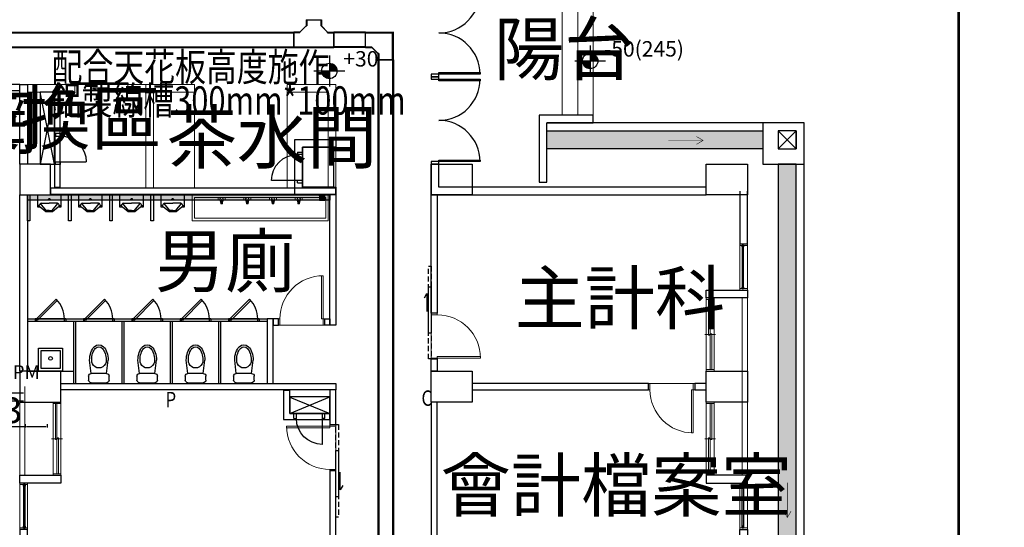
# Model space of a CAD drawing. Units: millimetres. Extents: x -74768 to 187415, y -46115 to 76392.
# Drawn here: x 14402 to 16316, y 295 to 1282 of the extents above; entities that cross this region are included whole.
import ezdxf
from ezdxf.enums import TextEntityAlignment as Align

# ---------------------------------------------------------------- set-up
doc = ezdxf.new("R2010")
doc.units = ezdxf.units.MM
doc.header["$LTSCALE"] = 80
for name, pattern in [('DASHED', [0.75, 0.5, -0.25]), ('生活大樓-1F$0$1', [0.375, 0.25, -0.125]), ('生活大樓-1F$0$101', [2000, 1000, 1000])]:
    doc.linetypes.add(name, pattern=pattern)
doc.layers.get('0').update_dxf_attribs({"color": 1})
for name, color, linetype in [('1120818-配合智慧建築修改', 1, 'Continuous'), ('E-接地', 1, 'DASHED'), ('NET', 3, 'Continuous'), ('W', 67, 'Continuous'), ('生活大樓-1F$0$w', 67, 'Continuous'), ('生活大樓-1F$0$排水溝', 8, '生活大樓-1F$0$101'), ('線槽', 3, 'Continuous'), ('聯合餐廳-1F$0$w', 67, 'Continuous'), ('電話', 6, 'Continuous')]:
    doc.layers.add(name, color=color, linetype=linetype)
doc.styles.add('CHINA', font='c2.shx', dxfattribs={"width": 0.75, "bigfont": '@china.shx'})
doc.styles.get("Standard").update_dxf_attribs({"font": 'c2.shx', "bigfont": '@china.shx'})
doc.styles.add('標楷體', font='c2.shx', dxfattribs={"bigfont": '@china.shx'})
doc.styles.add('生活大樓-1F$0$C1', font='c2.shx', dxfattribs={"bigfont": '@china.shx'})
doc.styles.add('生活大樓-1F$0$C1V', font='c2.shx', dxfattribs={"bigfont": '@china.shx'})
doc.styles.add('生活大樓-1F$0$CHINA', font='c2.shx', dxfattribs={"bigfont": '@china.shx'})
doc.dimstyles.new('ISO-25', dxfattribs={"dimtxt": 2.5, "dimasz": 2.5, "dimexe": 1.25, "dimexo": 0.625, "dimtad": 1, "dimtxsty": 'Standard', "dimcen": 2.5, "dimadec": 0, "dimazin": 0, "dimtfac": 1, "dimtmove": 0, "dimatfit": 3, "dimfxl": 1, "dimarcsym": 0})

# ---------------------------------------------------------------- blocks, each defined once
blk = doc.blocks.new('生活大樓-1F$0$markp002')
at = {"color": 0}
for p, q in [((0, 30), (0, -30)), ((-30, 0), (30, 0))]:
    blk.add_line(p, q, dxfattribs=at)
at = {"color": 0, "const_width": 15}
for points in [[(-7.5, 0, 0.414214), (0, -7.5, -0.037483)], [(0, 7.5, -0.414214), (7.5, 0, 0.037483)]]:
    blk.add_lwpolyline(points, format="xyb", dxfattribs=at)
at = {"color": 0}
blk.add_circle((0, 0), 15, dxfattribs=at)
at = {"color": 0, "style": '生活大樓-1F$0$CHINA'}
blk.add_attdef('0', (27, 8.5), '', height=30, dxfattribs=at)
blk = doc.blocks.new('生活大樓-1F$0$落水頭示意圗塊')
h = blk.add_hatch()
h.set_pattern_fill('ANSI31', color=0, scale=0.5, style=0)
h.set_pattern_definition([(45, (2172566.716, -41975.9593), (-1.1225320151, 1.1225320151), [])])
h.paths.add_polyline_path([(5, -12.5), (-5, -12.5), (-5, -22.5), (5, -22.5)])
at = {"color": 0}
blk.add_lwpolyline([(-5, -12.5), (5, -12.5), (5, -22.5), (-5, -22.5)], close=True, dxfattribs=at)
blk.add_circle((0, -17.5), 5, dxfattribs=at)
blk = doc.blocks.new('生活大樓-1F$0$X1')
at = {"color": 0}
for p, q in [((-5.9, -30.4), (-16.8, -16.3)), ((-15.9, -16), (0, -16)), ((15.9, -16), (0, -16)), ((5.9, -30.4), (16.8, -16.3)), ((-19.5, -20.7), (-21.6, -20.7)), ((-19.5, -22.3), (-19.5, -20.7)), ((0, -30.4), (-5.9, -30.4)), ((0, -30.4), (5.9, -30.4)), ((19.5, -20.7), (21.4, -20.7)), ((19.5, -22.1), (19.5, -20.7))]:
    blk.add_line(p, q, dxfattribs=at)
blk.add_lwpolyline([(-22.5, 0), (22.5, 0), (22.5, -23.5), (19.5, -23.5, 0.527103), (17.6, -23.7), (6.5, -33), (-6.5, -33), (-17.6, -23.7, 0.28829), (-19.5, -23.5), (-22.5, -23.5)], format="xyb", close=True, dxfattribs=at)
blk.add_circle((0, -8.2), 1.5, dxfattribs=at)
for centre, start, end in [((-14.7, -20.7), 104.1985, 180), ((14.7, -20.7), 0, 75.8015)]:
    blk.add_arc(centre, 4.82, start, end, dxfattribs=at)
blk = doc.blocks.new('生活大樓-1F$0$單槍')
at = {"color": 0, "linetype": 'Continuous', "lineweight": 5}
for p, q in [((0, 6.5), (0, -6.5)), ((0.3, 6.8), (3.7, 6.8)), ((4.5, 0.9), (12, 0.9)), ((11.9, 1.3), (11.9, 0.9)), ((12.1, 0.7), (12.1, -0.8)), ((0.3, -6.8), (3.7, -6.8)), ((4.4, -1), (11.9, -1)), ((11.9, -1), (11.9, -1.3))]:
    blk.add_line(p, q, dxfattribs=at)
for centre, radius, start, end in [((0.3, 6.5), 0.3, 89.93, 180), ((3.4, 0), 3.27, 65.0989, 288.5363), ((3.7, 6.5), 0.3, 0.0382, 89.93), ((9, 6.3), 5.02, 177.657, 222.3897), ((6.5, 0), 2.52, 129.7916, 179.9618), ((6.5, 0), 2.52, 179.9618, 230.132), ((5.9, -0.1), 1.77, 146.3103, 211.3552), ((55.6, 220.3), 223.1, 256.7624, 257.3378), ((6.7, -0.8), 3.24, 31.3771, 123.8391), ((18.7, 49.3), 48.3, 255.5465, 261.6024), ((11.6, 1.3), 0.3, 359.9618, 73.0294), ((11.9, 0.7), 0.2, 0.07, 90.07), ((0.3, -6.5), 0.3, 180, 270.07), ((3.7, -6.5), 0.3, 270.07, 359.9618), ((9, -6.3), 5.02, 137.6103, 182.343), ((55.3, -220.3), 223.1, 102.5864, 103.1612), ((6.7, 0.8), 3.24, 236.0846, 327.3745), ((27.9, -99.9), 99.6, 99.4304, 102.3108), ((11.6, -1.3), 0.3, 270.07, 359.9618), ((11.9, -0.8), 0.2, 269.9618, 0.07)]:
    blk.add_arc(centre, radius, start, end, dxfattribs=at)
blk = doc.blocks.new('生活大樓-1F$0$TOEL41')
at = {"color": 0}
for p, q in [((5, 20), (13, 20)), ((0, -15), (0, 15)), ((18, 15), (44, 18)), ((18, 15), (18, -15)), ((18, -15), (44, -18)), ((13, -20), (5, -20))]:
    blk.add_line(p, q, dxfattribs=at)
for centre, radius, start, end in [((5, 15), 5, 90, 180), ((13, 15), 5, 0, 90), ((42.8, 0), 14.1, 85, 275), ((5, -15), 5, 180, 270), ((13, -15), 5, 270, 0)]:
    blk.add_arc(centre, radius, start, end, dxfattribs=at)
for major_axis, ratio in [((-30, 0), 0.6), ((-26, 0), 0.538462)]:
    blk.add_ellipse((44, 0), major_axis=major_axis, ratio=ratio, start_param=1.570796, end_param=4.712389, dxfattribs=at)
blk = doc.blocks.new('生活大樓-1F$0$$PDS001315O06Y008C00008C10')
at = {"color": 0, "linetype": 'Continuous', "lineweight": 5}
for p, q in [((42, 91.5), (39, 91.5)), ((39, 91.5), (39, 7.5)), ((42, 7.5), (42, 91.5)), ((-45, 7.5), (-42, 7.5)), ((-42, 7.5), (-42, -4.5)), ((39, 7.5), (42, 7.5)), ((45, 7.5), (42, 7.5)), ((42, 7.5), (42, -4.5)), ((-42, -4.5), (-45, -4.5)), ((42, -4.5), (-42, -4.5)), ((42, -4.5), (45, -4.5))]:
    blk.add_line(p, q, dxfattribs=at)
blk.add_arc((42, 7.5), 84, 90, 180, dxfattribs=at)
blk = doc.blocks.new('生活大樓-1F$0$W-140')
at = {"color": 0, "linetype": 'Continuous', "lineweight": 5}
for p, q in [((3, 15), (0, 15)), ((0, 0), (3, 0)), ((3, 15), (139.5, 15)), ((3, 0), (3, 15)), ((139.5, 7.5), (3, 7.5)), ((3, 4.5), (72.75, 4.5)), ((139.5, 0), (3, 0)), ((69.75, 10.5), (69.75, 7.5)), ((139.5, 10.5), (69.75, 10.5)), ((71.25, 18), (71.25, -3)), ((72.75, 4.5), (72.75, 7.5)), ((139.5, 15), (142.5, 15)), ((139.5, 0), (139.5, 15)), ((142.5, 0), (139.5, 0))]:
    blk.add_line(p, q, dxfattribs=at)
blk = doc.blocks.new('生活大樓-1F$0$W90下推窗')
at = {"color": 0, "linetype": 'Continuous', "lineweight": 5}
for p, q in [((-87, 15), (-90, 15)), ((-90, 0), (-87, 0)), ((-87, 15), (-3, 15)), ((-87, 0), (-87, 15)), ((-3, 0), (-87, 0)), ((-3, 15), (0, 15)), ((-3, 0), (-3, 15)), ((0, 0), (-3, 0))]:
    blk.add_line(p, q, dxfattribs=at)
for points in [[(-87, 7.5), (-84, 7.5), (-84, 4.5), (-87, 4.5)], [(-3, 7.5), (-87, 7.5), (-87, 4.5), (-3, 4.5)], [(-6, 7.5), (-3, 7.5), (-3, 4.5), (-6, 4.5)]]:
    blk.add_lwpolyline(points, close=True)
blk = doc.blocks.new('生活大樓-1F$0$A$Cc57fa47b')
at = {"color": 0, "linetype": 'Continuous', "lineweight": 5}
for p, q in [((-29.9, 83), (142.5, 83)), ((-29.9, 73), (142.5, 73))]:
    blk.add_line(p, q, dxfattribs=at)
blk.add_lwpolyline([(-60, 3), (-60, 83), (0, 83), (0, 3)], close=True, dxfattribs=at)
at = {"color": 0}
for points in [[(157.5, 3), (157.5, 83), (142.5, 83), (142.5, 3)], [(350, 68), (247.5, 68), (247.5, 83), (350, 83)], [(142.5, 3), (157.5, 3)]]:
    blk.add_lwpolyline(points, dxfattribs=at)
at = {"color": 0, "lineweight": 5, "xscale": -1}
for name, p in [('生活大樓-1F$0$W90下推窗', (157.5, 68)), ('生活大樓-1F$0$W-140', (142.5, 3))]:
    blk.add_blockref(name, p, dxfattribs=at)
blk = doc.blocks.new('生活大樓-1F$0$A$C94574785')
at = {"color": 0}
for points in [[(1982.5, 1942.5), (1982.5, 2002.5), (1922.5, 2002.5), (1922.5, 1942.5)], [(2802.5, 2002.5), (2802.5, 1942.5), (2722.5, 1942.5), (2722.5, 2002.5)], [(3337.5, 2002.5), (3337.5, 1942.5), (3257.5, 1942.5), (3257.5, 2002.5)], [(2002.5, 1540), (2002.5, 1600), (1922.5, 1600), (1922.5, 1540)], [(2802.5, 1600), (2802.5, 1540), (2722.5, 1540), (2722.5, 1600)], [(3337.5, 1600), (3337.5, 1540), (3257.5, 1540), (3257.5, 1600)]]:
    blk.add_lwpolyline(points, close=True, dxfattribs=at)
blk = doc.blocks.new('生活大樓-1F$0$A$Cda43adc4')
at = {"color": 0, "lineweight": 5, "rotation": 180}
blk.add_blockref('生活大樓-1F$0$A$C94574785', (3337.5, 2957.5), dxfattribs=at)
blk = doc.blocks.new('生活大樓-1F$0$凌-DW2-側入口')
at = {"color": 0}
for points in [[(5, 15), (5, 95), (8, 95), (8, 15)], [(162, 15), (162, 95), (165, 95), (165, 15)], [(175, 15), (175, 95), (178, 95), (178, 15)], [(332, 15), (332, 95), (335, 95), (335, 15)], [(0, 0), (5, 0), (5, 15), (0, 15)], [(165, 0), (170, 0), (170, 15), (165, 15)], [(170, 0), (175, 0), (175, 15), (170, 15)], [(335, 0), (340, 0), (340, 15), (335, 15)]]:
    blk.add_lwpolyline(points, close=True, dxfattribs=at)
for centre, start, end in [((5, 15), 360, 90), ((165, 15), 90, 180), ((175, 15), 360, 90), ((335, 15), 90, 180)]:
    blk.add_arc(centre, 80, start, end, dxfattribs=at)
blk = doc.blocks.new('生活大樓-1F$0$生活大樓-轉角茶水間')
at = {"layer": '生活大樓-1F$0$w', "linetype": 'Continuous', "lineweight": 5}
for p, q in [((-600, 0), (-600, -200)), ((-585, 0), (-585, -185)), ((-505, 0), (-505, -185)), ((-325, 0), (-325, -185)), ((-245, 0), (-245, -185)), ((-230, 0), (-230, -200)), ((-585, -185), (-505, -185)), ((-505, -185), (-505, -200)), ((-325, -185), (-245, -185)), ((-325, -185), (-325, -200)), ((-195, -185), (-230, -185)), ((-195, -185), (-195, -200)), ((-92.5, -185), (-92.5, -200)), ((-92.5, -185), (0, -185)), ((-600, -200), (-505, -200)), ((-325, -200), (-230, -200)), ((-195, -200), (-230, -200)), ((-92.5, -200), (0, -200))]:
    blk.add_line(p, q, dxfattribs=at)
at = {"layer": '生活大樓-1F$0$w', "linetype": 'Continuous'}
for points in [[(-64, -185), (-53, -185), (-53, 0), (-64, 0)], [(-53, -185), (-25, -185), (-25, -45), (-53, -45)], [(-92.5, -200), (-92.5, -203), (-195, -203), (-195, -200)]]:
    blk.add_lwpolyline(points, close=True, dxfattribs=at)
for points in [[(-53, -45), (-25, -185)], [(-53, -185), (-25, -45)], [(-155.8, -192.4), (-126.7, -192.4), (-138.2, -187.9)]]:
    blk.add_lwpolyline(points, dxfattribs=at)
blk = doc.blocks.new('生活大樓-1F$0$DOOR1')
at = {"color": 0}
blk.add_line((0, 0), (0, 1), dxfattribs=at)
blk.add_arc((0, 0), 1, 0, 90, dxfattribs=at)
blk = doc.blocks.new('生活大樓-1F$0$DOOR0')
at = {"color": 0}
for p, q in [((0, 0.05), (0.05, 0.05)), ((0.05, -0.05), (0.05, 0.05)), ((0, -0.05), (0.05, -0.05))]:
    blk.add_line(p, q, dxfattribs=at)
blk = doc.blocks.new('生活大樓-1F$0$A$C95d0b639')
at = {"color": 0}
blk.add_line((0, 0), (0, -60), dxfattribs=at)
for points in [[(10, 0), (0, 0)], [(10, -60), (0, -60)]]:
    blk.add_lwpolyline(points, dxfattribs=at)
for name, p, xscale, yscale, zscale, rotation in [('生活大樓-1F$0$DOOR0', (5.2, 0), 96.7741935483871, 96.7741935483871, 96.7741935483871, 270.0000000000001), ('生活大樓-1F$0$DOOR1', (10, -4.8), 50.32258064516282, 50.32258064516282, 50.32258064516282, 270.0000000000002)]:
    blk.add_blockref(name, p, dxfattribs=dict(at, xscale=xscale, yscale=yscale, zscale=zscale, rotation=rotation))
at = {"color": 0, "extrusion": (0, 0, -1), "xscale": 96.7741935483871, "yscale": 96.7741935483871, "zscale": -96.7741935483871, "rotation": 90.00000000000007}
blk.add_blockref('生活大樓-1F$0$DOOR0', (-5.2, -60), dxfattribs=at)
blk = doc.blocks.new('生活大樓-1F$0$排水箭頭')
at = {"color": 0, "const_width": 0.5}
for points in [[(0.04, 0.02), (6.53, 3.77)], [(0.04, 0.02), (6.53, -3.73)], [(0.04, 0.02), (34.05, 0.02)]]:
    blk.add_lwpolyline(points, dxfattribs=at)
blk = doc.blocks.new('生活大樓-1F$0$凌-生活大樓建物水溝右')
h = blk.add_hatch()
h.set_pattern_fill('BRICK_DEMOLITION', color=0, scale=2, angle=180, style=0)
h.set_pattern_definition([(135, (138820.25, -27544.657), (10.7763073, 10.7763073), [5.08, -5.08]), (135, (138816.658, -27544.657), (10.7763073, 10.7763073), [5.08, -5.08])])
h.paths.add_polyline_path([(2812.5, -6881.2), (2847.5, -6881.2), (2847.5, -6620), (2847.5, -6620), (2812.5, -6620)])
h.paths.add_polyline_path([(10, -6881.2), (45, -6881.2), (45, -6620), (45, -6620), (10, -6620)])
h.paths.add_polyline_path([(3367.5, -810), (2947.5, -810), (2947.5, -845), (3367.5, -845)])
h.paths.add_polyline_path([(2812.5, -6540), (2847.5, -6540), (2847.5, -5975), (2812.5, -5975)])
h.paths.add_polyline_path([(2847.5, 125), (2812.5, 125), (2812.5, -440), (2847.5, -440)])
h.paths.add_polyline_path([(462.5, -6605), (2782.5, -6605), (2782.5, -6570), (462.5, -6570)])
h.paths.add_polyline_path([(60, -6605), (397.5, -6605), (397.5, -6570), (60, -6570)])
h.paths.add_polyline_path([(2782.5, 190), (1882.5, 190), (1882.5, 155), (2782.5, 155)])
h.paths.add_polyline_path([(472.5, 190), (472.5, 155), (1817.5, 155), (1817.5, 190)])
h.paths.add_polyline_path([(3397.5, -5425), (3432.5, -5425), (3432.5, -3170), (3397.5, -3170)])
h.paths.add_polyline_path([(3432.5, -875), (3397.5, -875), (3397.5, -3105), (3432.5, -3105)])
h.paths.add_polyline_path([(4160, -5440), (3447.5, -5440), (3447.5, -5475), (4160, -5475)])
at = {"color": 0}
for points in [[(3447.5, -875), (3447.5, -795), (2947.5, -795)], [(3397.5, -845), (3432.5, -810), (3432.5, -845), (3397.5, -810)], [(3447.5, -3105), (3447.5, -875)]]:
    blk.add_lwpolyline(points, dxfattribs=at)
for points in [[(3367.5, -875), (3447.5, -875), (3447.5, -795), (3367.5, -795)], [(2947.5, -810), (3367.5, -810), (3367.5, -845), (2947.5, -845)], [(3397.5, -845), (3432.5, -845), (3432.5, -810), (3397.5, -810)], [(3432.5, -875), (3397.5, -875), (3397.5, -3105), (3432.5, -3105)]]:
    blk.add_lwpolyline(points, close=True, dxfattribs=at)
at = {"color": 0, "xscale": -1.999999999999999, "yscale": 2, "zscale": 2}
blk.add_blockref('生活大樓-1F$0$排水箭頭', (3251.5, -829), dxfattribs=at)
at = {"color": 0, "xscale": -2, "yscale": 2, "zscale": 2, "rotation": 270}
blk.add_blockref('生活大樓-1F$0$排水箭頭', (3415, -1562.2), dxfattribs=at)
blk = doc.blocks.new('生活大樓-1F$0$凌-D13A')
at = {"color": 0}
for p, q in [((-10, 25.2), (-60.3, 25.2)), ((-10, 30), (-10, 25.2)), ((-0.3, 25.2), (-10, 25.2)), ((-0.3, 30), (-0.3, 25.2)), ((0, 30), (0, -30)), ((-0.3, -25.2), (-10, -25.2)), ((-10, -30), (-10, -25.2)), ((-0.3, -30), (-0.3, -25.2))]:
    blk.add_line(p, q, dxfattribs=at)
for points in [[(-10, 30), (0, 30)], [(-10, -30), (0, -30)]]:
    blk.add_lwpolyline(points, dxfattribs=at)
blk.add_arc((-10, 25.2), 50.3, 180, 270, dxfattribs=at)
blk = doc.blocks.new('生活大樓-1F$0$llkmlkxm')
at = {"color": 0}
blk.add_lwpolyline([(-1796574, 155967.7), (-1796565.6, 155962.7), (-1796600.3, 155962.7)], dxfattribs=at)
at = {"color": 0, "linetype": '生活大樓-1F$0$1', "ltscale": 0.5}
blk.add_lwpolyline([(-1796692.6, 155959.5), (-1796512.6, 155959.5), (-1796512.6, 155954.5), (-1796692.6, 155954.5)], close=True, dxfattribs=at)
at = {"color": 0}
blk.add_lwpolyline([(-1796642.6, 155959.5), (-1796552.6, 155959.5), (-1796552.6, 155954.5), (-1796642.6, 155954.5)], close=True, dxfattribs=at)
blk = doc.blocks.new('生活大樓-1F', base_point=(142385.5, 160527.3))
at = {"layer": '生活大樓-1F$0$w', "linetype": 'Continuous'}
h = blk.add_hatch(dxfattribs=at)
h.set_pattern_fill('BRICK_DEMOLITION', color=256, angle=270, style=0)
h.set_pattern_definition([(225, (102007.011, 264951.396), (-5.38815367, 5.38815367), [2.54, -2.54]), (225, (102007.011, 264949.6), (-5.38815367, 5.38815367), [2.54, -2.54])])
h.paths.add_polyline_path([(141573.5, 165122.3), (141573.5, 165132.3), (140985.5, 165132.3), (140985.5, 165122.3)])
for p, q in [((141003.3, 164891.3), (141041.5, 164929.5)), ((141043.6, 164927.4), (141005.4, 164889.2)), ((141097.3, 164891.3), (141135.5, 164929.5)), ((141137.6, 164927.4), (141099.4, 164889.2)), ((141191.3, 164891.3), (141229.5, 164929.5)), ((141231.6, 164927.4), (141193.4, 164889.2)), ((141285.3, 164891.3), (141323.5, 164929.5)), ((141325.6, 164927.4), (141287.4, 164889.2)), ((141379.3, 164891.3), (141417.5, 164929.5)), ((141419.6, 164927.4), (141381.4, 164889.2)), ((140985.5, 164891.3), (141451.5, 164891.3)), ((140985.5, 164891.3), (141451.5, 164891.3)), ((141000.3, 164891.3), (141000.3, 164887.3)), ((141060.3, 164891.3), (141000.3, 164891.3)), ((141003.3, 164887.3), (141003.3, 164891.3)), ((141005.4, 164889.2), (141003.3, 164891.3)), ((141057.3, 164887.3), (141057.3, 164891.3)), ((141060.3, 164891.3), (141060.3, 164887.3)), ((141094.3, 164891.3), (141094.3, 164887.3)), ((141154.3, 164891.3), (141094.3, 164891.3)), ((141097.3, 164887.3), (141097.3, 164891.3)), ((141099.4, 164889.2), (141097.3, 164891.3)), ((141151.3, 164887.3), (141151.3, 164891.3)), ((141154.3, 164891.3), (141154.3, 164887.3)), ((141188.3, 164891.3), (141188.3, 164887.3)), ((141248.3, 164891.3), (141188.3, 164891.3)), ((141191.3, 164887.3), (141191.3, 164891.3)), ((141193.4, 164889.2), (141191.3, 164891.3)), ((141245.3, 164887.3), (141245.3, 164891.3)), ((141248.3, 164891.3), (141248.3, 164887.3)), ((141282.3, 164891.3), (141282.3, 164887.3)), ((141342.3, 164891.3), (141282.3, 164891.3)), ((141285.3, 164887.3), (141285.3, 164891.3)), ((141287.4, 164889.2), (141285.3, 164891.3)), ((141339.3, 164887.3), (141339.3, 164891.3)), ((141342.3, 164891.3), (141342.3, 164887.3)), ((141376.3, 164891.3), (141376.3, 164887.3)), ((141436.3, 164891.3), (141376.3, 164891.3)), ((141379.3, 164887.3), (141379.3, 164891.3)), ((141381.4, 164889.2), (141379.3, 164891.3)), ((141433.3, 164887.3), (141433.3, 164891.3)), ((141436.3, 164891.3), (141436.3, 164887.3)), ((140985.5, 164887.3), (141451.5, 164887.3)), ((141000.3, 164887.3), (141060.3, 164887.3)), ((141075.5, 164767.3), (141075.5, 164887.3)), ((141079.5, 164767.3), (141079.5, 164887.3)), ((141094.3, 164887.3), (141154.3, 164887.3)), ((141169.5, 164767.3), (141169.5, 164887.3)), ((141173.5, 164767.3), (141173.5, 164887.3)), ((141188.3, 164887.3), (141248.3, 164887.3)), ((141263.5, 164767.3), (141263.5, 164887.3)), ((141267.5, 164767.3), (141267.5, 164887.3)), ((141282.3, 164887.3), (141342.3, 164887.3)), ((141357.5, 164767.3), (141357.5, 164887.3)), ((141361.5, 164767.3), (141361.5, 164887.3)), ((141376.3, 164887.3), (141436.3, 164887.3)), ((140985.5, 164789.8), (141075.5, 164789.8))]:
    blk.add_line(p, q, dxfattribs=at)
at = {"layer": '生活大樓-1F$0$w', "linetype": 'Continuous', "lineweight": 5}
for points in [[(142025.5, 165612.3), (142025.5, 165287.3)], [(142055.5, 165612.3), (142055.5, 165287.3)], [(142085.5, 165612.3), (142085.5, 165272.3)], [(141570.5, 165132.3), (141570.5, 165082.3), (141305.6, 165082.3), (141305.6, 165132.3), (141570.5, 165132.3)]]:
    blk.add_lwpolyline(points, dxfattribs=at)
at = {"layer": '生活大樓-1F$0$w', "linetype": 'Continuous'}
for points in [[(140970.5, 165347.3), (140948, 165347.3), (140948, 165335.3), (140970.5, 165335.3)], [(140970.5, 165347.3), (140985.5, 165347.3), (140985.5, 165192.3), (140970.5, 165192.3)], [(142085.6, 165287.3), (141980.5, 165287.3), (141980.5, 165157.3), (141995.5, 165157.3), (141995.5, 165272.3), (142085.6, 165272.3)], [(141585.5, 165225.3), (141520.5, 165225.3), (141520.5, 165147.3), (141585.5, 165147.3), (141585.5, 165132.3), (141505.5, 165132.3), (141505.5, 165240.3), (141585.5, 165240.3)], [(141580.5, 165147.3), (141520.5, 165147.3), (141520.5, 165225.3), (141580.5, 165225.3)], [(142305.5, 165147.3), (141785.6, 165147.3), (141785.6, 165192.3), (141770.5, 165192.3), (141770.5, 165132.3), (142305.5, 165132.3)], [(141585.5, 165145.8), (141030.5, 165145.8), (141030.5, 165133.8), (141585.5, 165133.8)], [(140970.5, 165132.3), (140985.5, 165132.3), (140985.5, 164789.8), (140970.5, 164789.8)], [(141573.5, 165133.8), (141585.5, 165133.8), (141585.5, 164879.3), (141573.5, 164879.3)], [(141782.5, 165132.3), (141782.5, 164902.3), (141770.5, 164902.3), (141770.5, 165132.3)], [(141463.5, 164891.3), (141451.5, 164891.3), (141451.5, 164765.8), (141463.5, 164765.8)], [(141473.5, 164891.3), (141463.5, 164891.3), (141463.5, 164879.3), (141473.5, 164879.3)], [(141563.5, 164891.3), (141573.5, 164891.3), (141573.5, 164879.3), (141563.5, 164879.3)], [(141054, 164834.8), (141054, 164789.8), (141007, 164789.8), (141007, 164834.8)], [(141049, 164829.8), (141049, 164794.8), (141012, 164794.8), (141012, 164829.8)], [(141782.5, 164813.8), (141782.5, 164789.8), (141770.5, 164789.8), (141770.5, 164813.8)], [(141050.5, 164765.8), (141585.5, 164765.8), (141585.5, 164753.8), (141050.5, 164753.8)], [(142193, 164765.8), (141850.5, 164765.8), (141850.5, 164753.8), (142193, 164753.8)], [(142305.5, 164765.8), (142283, 164765.8), (142283, 164753.8), (142305.5, 164753.8)], [(141495.5, 164752.3), (141483.5, 164752.3), (141483.5, 164695.8), (141573.5, 164695.8), (141573.5, 164707.8), (141495.5, 164707.8), (141495.5, 164739.3)], [(141573.5, 164707.8), (141573.5, 164739.8), (141495.5, 164739.8), (141495.5, 164707.8)], [(141585.5, 164685.8), (141585.5, 164753.8), (141573.5, 164753.8), (141573.5, 164685.8)], [(141782.5, 164385.8), (141782.5, 164729.8), (141770.5, 164729.8), (141770.5, 164385.8)], [(141585.5, 164129.8), (141585.5, 164595.8), (141573.5, 164595.8), (141573.5, 164129.8)]]:
    blk.add_lwpolyline(points, close=True, dxfattribs=at)
at = {"layer": '生活大樓-1F$0$w', "color": 8, "linetype": 'Continuous'}
blk.add_lwpolyline([(141573.5, 165132.3), (141573.5, 165122.3), (140985.5, 165122.3), (140985.5, 165132.3)], close=True, dxfattribs=at)
at = {"layer": '生活大樓-1F$0$w', "linetype": 'Continuous'}
for points in [[(140990.5, 165132.3), (140990.5, 165082.3), (140985.5, 165082.3), (140985.5, 165132.3)], [(141070.5, 165132.3), (141070.5, 165082.3), (141065.5, 165082.3), (141065.5, 165132.3)], [(141150.5, 165132.3), (141150.5, 165082.3), (141145.5, 165082.3), (141145.5, 165132.3)], [(141230.5, 165132.3), (141230.5, 165082.3), (141225.5, 165082.3), (141225.5, 165132.3)], [(141495.5, 164707.8), (141573.5, 164739.8)], [(141495.5, 164739.3), (141573.5, 164707.8)]]:
    blk.add_lwpolyline(points, dxfattribs=at)
at = {"layer": '生活大樓-1F$0$w', "linetype": 'Continuous', "lineweight": 5}
blk.add_lwpolyline([(141565.5, 165127.3), (141565.5, 165087.3), (141310.6, 165087.3), (141310.6, 165127.3)], close=True, dxfattribs=at)
at = {"layer": '生活大樓-1F$0$w', "linetype": 'Continuous'}
blk.add_circle((141030.5, 164814.6), 3.52, dxfattribs=at)
for centre in [(141003.3, 164891.3), (141097.3, 164891.3), (141191.3, 164891.3), (141285.3, 164891.3), (141379.3, 164891.3)]:
    blk.add_arc(centre, 54, 0, 45, dxfattribs=at)
at = {"rotation": 179.999999999996}
blk.add_blockref('生活大樓-1F$0$生活大樓-轉角茶水間', (140985.5, 165147.3), dxfattribs=at)
at = {"layer": '生活大樓-1F$0$w', "linetype": 'Continuous', "lineweight": 5}
for name, p, rotation in [('生活大樓-1F$0$A$Cda43adc4', (142385.5, 166147.3), 179.999999999996), ('生活大樓-1F$0$單槍', (141463, 165127.3), 269.9999999999961), ('生活大樓-1F$0$單槍', (141513.1, 165127.3), 269.9999999999961), ('生活大樓-1F$0$$PDS001315O06Y008C00008C10', (141775, 164857.3), 269.9999999999961), ('生活大樓-1F$0$A$Cc57fa47b', (142302.5, 164729.8), 269.9999999999961), ('生活大樓-1F$0$$PDS001315O06Y008C00008C10', (141581, 164640.8), 89.99999999999608)]:
    blk.add_blockref(name, p, dxfattribs=dict(at, rotation=rotation))
at = {"layer": '生活大樓-1F$0$w', "linetype": 'Continuous'}
for name, p, rotation in [('生活大樓-1F$0$凌-DW2-側入口', (141770.5, 165532.3), 270), ('生活大樓-1F$0$llkmlkxm', (297725, 1961506.4), 90.00000000000011), ('生活大樓-1F$0$llkmlkxm', (-14369, -1632006.8), 270.0000000000001)]:
    blk.add_blockref(name, p, dxfattribs=dict(at, rotation=rotation))
at = {"layer": '生活大樓-1F$0$w'}
ref = blk.add_blockref('生活大樓-1F$0$markp002', (142079.6, 165392.9), dxfattribs=at)
ref.add_attrib('0', '-50(245)', (142106.6, 165401.4), dxfattribs={"layer": '0', "height": 30, "style": '生活大樓-1F$0$CHINA'})
ref = blk.add_blockref('生活大樓-1F$0$markp002', (141572.7, 165373.5), dxfattribs=at)
ref.add_attrib('0', '+30', (141599.8, 165382), dxfattribs={"layer": '0', "height": 30, "style": '生活大樓-1F$0$CHINA'})
at = {"layer": '生活大樓-1F$0$w', "linetype": 'Continuous', "xscale": -1}
for name, p, rotation in [('生活大樓-1F$0$A$C95d0b639', (141039.5, 165191.8, -2837), 180), ('生活大樓-1F$0$凌-D13A', (141520.5, 165185.8), 180), ('生活大樓-1F$0$落水頭示意圗塊', (141541, 165127.3), 89.99999999999608), ('生活大樓-1F$0$TOEL41', (141124.5, 164767.3), 269.999999999996), ('生活大樓-1F$0$TOEL41', (141218.5, 164767.3), 269.999999999996), ('生活大樓-1F$0$TOEL41', (141312.5, 164767.3), 269.999999999996), ('生活大樓-1F$0$TOEL41', (141406.5, 164767.3), 269.999999999996), ('生活大樓-1F$0$凌-D13A', (141533.5, 164707.8), 270)]:
    blk.add_blockref(name, p, dxfattribs=dict(at, rotation=rotation))
at = {"layer": '生活大樓-1F$0$w', "linetype": 'Continuous', "lineweight": 5, "xscale": -1}
for name, p, rotation in [('生活大樓-1F$0$A$Cc57fa47b', (142302.5, 164789.8), 269.999999999996), ('生活大樓-1F$0$單槍', (141363, 165127.3), 89.99999999999608), ('生活大樓-1F$0$單槍', (141413, 165127.3), 89.99999999999608), ('生活大樓-1F$0$A$Cc57fa47b', (140628, 164815.3), 180), ('生活大樓-1F$0$A$Cc57fa47b', (141053.5, 164729.8), 89.99999999999608), ('生活大樓-1F$0$$PDS001315O06Y008C00008C10', (142238, 164761.3), 180.0018454919338)]:
    blk.add_blockref(name, p, dxfattribs=dict(at, rotation=rotation))
at = {"layer": '生活大樓-1F$0$w', "linetype": 'Continuous', "extrusion": (0, 0, -1), "xscale": -1, "zscale": -1}
for p in [(-141028, 165132.3), (-141108, 165132.3), (-141188, 165132.3), (-141268, 165132.3)]:
    blk.add_blockref('生活大樓-1F$0$X1', p, dxfattribs=at)
at = {"layer": '生活大樓-1F$0$w', "linetype": 'Continuous', "lineweight": 5}
blk.add_blockref('生活大樓-1F$0$$PDS001315O06Y008C00008C10', (141518.5, 164883.8), dxfattribs=at)
at = {"layer": '生活大樓-1F$0$排水溝'}
blk.add_blockref('生活大樓-1F$0$凌-生活大樓建物水溝右', (139048, 166067.3), dxfattribs=at)
at = {"layer": '生活大樓-1F$0$w', "linetype": 'Continuous', "lineweight": 5}
for s, style, p in [('陽台', '生活大樓-1F$0$C1', (141892.6, 165366.3)), ('民網', '生活大樓-1F$0$C1V', (140730.9, 165223)), ('交換區', '生活大樓-1F$0$C1V', (140835.8, 165231.6)), ('茶水間', '生活大樓-1F$0$C1', (141256.2, 165194.4)), ('男廁', '生活大樓-1F$0$C1', (141233.7, 164954, 0)), ('主計科', '生活大樓-1F$0$C1', (141932.8, 164882)), ('會計檔案室', '生活大樓-1F$0$C1', (141789.1, 164517.8))]:
    blk.add_text(s, height=100, dxfattribs=dict(at, style=style)).set_placement(p)
blk = doc.blocks.new('*U91')
at = {"color": 0}
for p, q in [((-15, 0), (-15, 569.6)), ((-15, 569.6), (15, 569.6)), ((-13.5, 0), (-13.5, 569.6)), ((13.5, 0), (13.5, 569.6)), ((15, 0), (15, 569.6)), ((-15, 0), (15, 0))]:
    blk.add_line(p, q, dxfattribs=at)
blk = doc.blocks.new('*U81')
at = {"color": 0}
for p, q in [((-15, 0), (-15, 5090.9)), ((-13.5, 0), (-13.5, 5090.9)), ((13.5, 0), (13.5, 5090.9)), ((15, 0), (15, 5090.9)), ((-15, 0), (15, 0))]:
    blk.add_line(p, q, dxfattribs=at)
blk = doc.blocks.new('*U74')
at = {"color": 0}
for p, q in [((39, 15), (-39, 15)), ((-39, -15), (-39, 15)), ((39, 13.5), (-39, 13.5)), ((39, -15), (39, 15)), ((-27, -13.5), (-39, -13.5)), ((-27, -15), (-39, -15)), ((-27, -13.5), (-27, -15)), ((-14.7, -27), (-27, -14.7)), ((-15, -27), (-27, -15)), ((14.7, -27), (27, -14.7)), ((15, -27), (27, -15)), ((27, -13.5), (39, -13.5)), ((27, -13.5), (27, -15)), ((27, -15), (39, -15)), ((-15, -39), (-15, -27)), ((-15, -27), (-13.5, -27)), ((-13.5, -39), (-13.5, -27)), ((13.5, -39), (13.5, -27)), ((15, -27), (13.5, -27)), ((15, -39), (15, -27)), ((15, -39), (-15, -39))]:
    blk.add_line(p, q, dxfattribs=at)
at = {"color": 0, "style": '標楷體', "width": 0.7}
blk.add_text('LCN', height=0.00001, dxfattribs=at).set_placement((0, 0), align=Align.MIDDLE)
blk.add_text('LCN', height=0.00001, dxfattribs=at).set_placement((0, 0), align=Align.MIDDLE)
blk.add_text('LCN', height=0.00001, dxfattribs=at).set_placement((0, 0), align=Align.MIDDLE)
blk.add_text('LCN', height=0.00001, dxfattribs=at).set_placement((0, 0), align=Align.MIDDLE)
blk.add_text('LCN', height=0.00001, dxfattribs=at).set_placement((0, 0), align=Align.MIDDLE)
blk.add_text('LCN', height=0.00001, dxfattribs=at).set_placement((0, 0), align=Align.MIDDLE)
blk.add_text('LCN', height=0.00001, dxfattribs=at).set_placement((0, 0), align=Align.MIDDLE)
blk.add_text('LCN', height=0.00001, dxfattribs=at).set_placement((0, 0), align=Align.MIDDLE)
blk.add_text('LCN', height=0.00001, dxfattribs=at).set_placement((0, 0), align=Align.MIDDLE)
blk.add_text('LCN', height=0.00001, dxfattribs=at).set_placement((0, 0), align=Align.MIDDLE)
blk = doc.blocks.new('*U75')
at = {"color": 0}
for p, q in [((2949.8, 1555.3), (2949.8, 1585.3)), ((2949.8, 1585.3), (3003.8, 1585.3)), ((2949.8, 1583.8), (3002.3, 1583.8)), ((3003.8, 1585.3), (3002.3, 1583.8)), ((3002.3, 1531.3), (3002.3, 1583.8)), ((3003.8, 1531.3), (3003.8, 1585.3)), ((2949.8, 1556.8), (2961.8, 1556.8)), ((2949.8, 1555.3), (2961.8, 1555.3)), ((2961.8, 1555.3), (2961.8, 1556.8)), ((2961.8, 1555.6), (2974.1, 1543.3)), ((2961.8, 1555.3), (2973.8, 1543.3)), ((2973.8, 1543.3), (2973.8, 1531.3)), ((2975.3, 1543.3), (2973.8, 1543.3)), ((2975.3, 1543.3), (2975.3, 1531.3)), ((2973.8, 1531.3), (3003.8, 1531.3))]:
    blk.add_line(p, q, dxfattribs=at)
blk = doc.blocks.new('*U82')
at = {"color": 0}
for p, q in [((-15, 0), (-15, 61.8)), ((-15, 61.8), (15, 61.8)), ((-13.5, 0), (-13.5, 61.8)), ((13.5, 0), (13.5, 61.8)), ((15, 0), (15, 61.8)), ((-15, 0), (15, 0))]:
    blk.add_line(p, q, dxfattribs=at)
blk = doc.blocks.new('聯合餐廳-1F', base_point=(139363.42903, 198166.16842, 0.00217))
at = {"layer": '聯合餐廳-1F$0$w', "linetype": 'Continuous'}
h = blk.add_hatch(dxfattribs=at)
h.set_pattern_fill('HONEYCOMB', color=256)
h.set_pattern_definition([(0, (-38142.8372, 212826.122), (5.715, 3.299556774), [3.81, -7.62]), (120, (-38142.8372, 212826.122), (-5.71499999, 3.299556796), [3.81, -7.62]), (60, (-38142.8372, 212826.122), (1e-08, 6.59911357), [-7.62, 3.81])])
h.paths.add_polyline_path([(136440.92875, 199423.16842), (136440.92875, 199411.16842), (136973.96203, 199411.16842), (136973.96203, 199423.16842)])
h.paths.add_polyline_path([(138739.4966, 199423.16842), (138739.4966, 199411.16842), (138880.92948, 199411.16842), (138880.92948, 199423.16842)])
h.paths.add_polyline_path([(138880.92948, 199423.16842), (138880.92948, 199411.16842), (138880.92976, 199411.16842), (138880.92976, 199326.16842), (138892.92976, 199326.16842), (138892.92977, 199522.66842), (139325.92903, 199522.66842), (139325.92903, 199534.66842), (138880.92977, 199534.66842), (138880.92976, 199423.16842)])
h.paths.add_polyline_path([(138559.4966, 199411.16842), (138559.4966, 199423.16842), (137153.96203, 199423.16842), (137153.96203, 199411.16842)])
h.paths.add_polyline_path([(137358.42904, 198448.66842), (137303.42903, 198448.66842), (137303.42903, 198434.66842), (137358.42904, 198434.66842)])
h.paths.add_polyline_path([(137462.42903, 198448.66841), (137448.42904, 198448.66841), (137448.42904, 198203.66842), (137462.42903, 198203.66842)])
h.paths.add_polyline_path([(137321.42903, 198293.66842), (137303.42903, 198293.66842), (137303.42903, 198283.66842), (137321.42903, 198283.66842)])
h.paths.add_polyline_path([(137865.42903, 198700.66842), (137408.42903, 198700.66842), (137408.42903, 198688.66842), (137853.42903, 198688.66842), (137865.42903, 198688.66842)])
h.paths.add_polyline_path([(137865.42903, 198688.66842), (137853.42903, 198688.66842), (137853.42903, 198226.16842), (137865.42903, 198226.16842)])
h.paths.add_polyline_path([(139303.42903, 199126.16842), (138892.92977, 199126.16842), (138892.92977, 199236.16842), (138880.92977, 199236.16842), (138880.92977, 199053.66842), (138892.92977, 199053.66842), (138892.92977, 199114.16842), (139303.42903, 199114.16842)])
h.paths.add_polyline_path([(139325.92902, 198952.16842), (138892.92977, 198952.16842), (138892.92977, 198963.66842), (138880.92977, 198963.66842), (138880.92977, 198928.66842), (138892.92977, 198928.66842), (138892.92977, 198940.16842), (139325.92902, 198940.16842)])
h.paths.add_polyline_path([(138892.92977, 198748.66842), (138880.92977, 198748.66842), (138880.92977, 198700.66842), (138892.92977, 198700.66842)])
h.paths.add_polyline_path([(137318.42903, 198700.66842), (137303.42903, 198700.66842), (137303.42903, 198688.66842), (137318.42903, 198688.66842)])
h.paths.add_polyline_path([(138693.42903, 204766.16842), (138693.42903, 204444.16842), (139113.42903, 204444.16842), (139113.42903, 204459.16842), (138708.42903, 204459.16842), (138708.42903, 204766.16842)])
h.paths.add_polyline_path([(137073.42903, 204444.16842), (137073.42903, 204766.16842), (137058.42903, 204766.16842), (137058.42903, 204459.16842), (136563.42903, 204459.16842), (136563.42903, 204444.16842)])
edge = h.paths.add_edge_path()
edge.add_line((105366.42675, 197485.31978), (105806.65847, 197485.31978))
blk = doc.blocks.new('*D730')
at = {"layer": '1120818-配合智慧建築修改', "color": 0, "lineweight": -2, "transparency": 16777216}
for p, q in [((14412.2, 490.6), (14327.5, 490.6)), ((14412.2, 496), (14412.2, 489.4)), ((14452.5, 490.6), (14414.7, 490.6)), ((14455, 496), (14455, 489.4))]:
    blk.add_line(p, q, dxfattribs=at)
at = {"layer": '1120818-配合智慧建築修改', "color": 0, "transparency": 16777216}
for points in [[(14414.7, 491), (14414.7, 490.2), (14412.2, 490.6)], [(14452.5, 491), (14452.5, 490.2), (14455, 490.6)]]:
    blk.add_solid(points, dxfattribs=at)
at = {"layer": 'Defpoints', "color": 0, "transparency": 16777216}
for p in [(14412.2, 496.6), (14412.2, 490.6), (14455, 496.6)]:
    blk.add_point(p, dxfattribs=at)
at = {"layer": '1120818-配合智慧建築修改', "color": 0, "transparency": 16777216, "insert": (14368.6, 516.3), "char_height": 50, "attachment_point": 5}
blk.add_mtext('43', dxfattribs=at)

msp = doc.modelspace()

# ---------------------------------------------------------------- linework, layer by layer
at = {"layer": '電話', "const_width": 5, "elevation": 48800}
msp.add_lwpolyline([(16227.331, 1419.142), (16227.331, -4355.402)], dxfattribs=at)

# ---------------------------------------------------------------- block references
at = {"layer": 'W'}
for name, p in [('生活大樓-1F', (15816.532, -3663.768)), ('聯合餐廳-1F', (39650.503, -5690.674))]:
    msp.add_blockref(name, p, dxfattribs=at)
at = {"layer": '線槽', "ltscale": 10}
for name, p, rotation in [('*U74', (14973.249, 1243.011), 180), ('*U82', (15074.091, 1243.011), 90.00000000000001), ('*U75', (12124.303, -327.314), 359.9999484668254), ('*U81', (15113.091, 1204.011), 180)]:
    msp.add_blockref(name, p, dxfattribs=dict(at, rotation=rotation))
at = {"layer": '線槽', "ltscale": 10, "xscale": -1, "rotation": 270}
msp.add_blockref('*U91', (14364.684, 1243.011), dxfattribs=at)

# ---------------------------------------------------------------- texts
at = {"layer": 'E-接地', "color": 0, "style": 'CHINA', "width": 0.8}
for s, p in [('P', (14684.995, 528.445)), ('C', (15182.719, 531.333))]:
    msp.add_text(s, height=30, rotation=0.000001, dxfattribs=at).set_placement(p)
at = {"layer": 'NET', "style": 'CHINA'}
msp.add_text('CPM', height=26.8241, rotation=0.000094, dxfattribs=at).set_placement((14402.591, 596.931), align=Align.MIDDLE_CENTER)
at = {"layer": '線槽', "ltscale": 10, "style": 'CHINA', "width": 0.8}
for s, p in [('配合天花板高度施作', (14463.6, 1162.526, 0)), ('鋁製線槽300mm*100mm', (14461.692, 1097.522, 0))]:
    msp.add_text(s, height=55, dxfattribs=at).set_placement(p)

# ---------------------------------------------------------------- dimensions: what is measured, and where the dimension line sits
at = {"layer": '1120818-配合智慧建築修改', "color": 1}
dim = msp.add_linear_dim(base=(14412.157, 490.627), p1=(14454.995, 496.636), p2=(14412.157, 496.636), dimstyle='ISO-25', override={"dimtxt": 50, "dimdec": 0, "dimtdec": 0, "dimfxl": 30, "dimarcsym": 1}, dxfattribs=at)
dim.commit()
dim.dimension.update_dxf_attribs({"geometry": '*D730', "text_midpoint": (14368.556, 516.252)})

doc.saveas('drawing.dxf')
